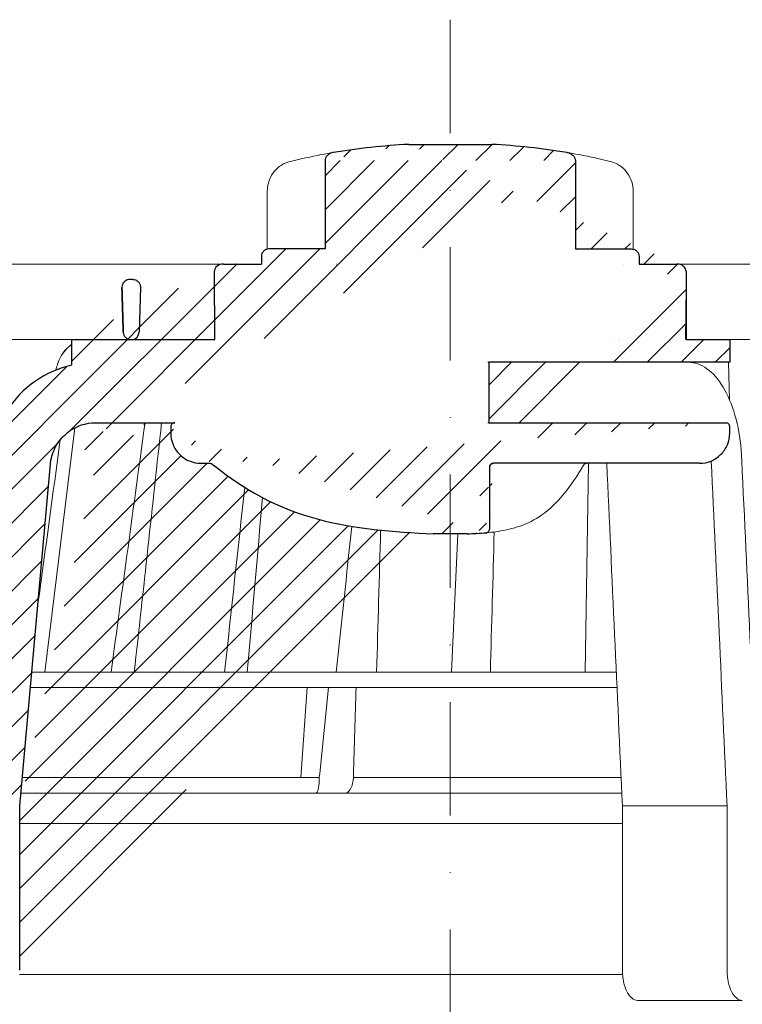
# Model space of a CAD drawing. Units: millimetres. Extents: x -7697 to 7203, y 9358 to 18558.
# Drawn here: x 5386 to 5482, y 15833 to 15964 of the extents above; entities that cross this region are included whole.
import ezdxf

# ---------------------------------------------------------------- set-up
doc = ezdxf.new("R2010")
doc.units = ezdxf.units.MM
doc.linetypes.add('DASHDOT2', pattern=[0.5, 0.25, -0.125, 0, -0.125])
doc.layers.add('TOPWET_KOŠ', color=241, linetype='Continuous', lineweight=13)
doc.layers.add('TOPWET_TENKOU', color=142, linetype='Continuous', lineweight=13)

# ---------------------------------------------------------------- blocks, each defined once
blk = doc.blocks.new('*U248')
at = {"layer": 'TOPWET_KOŠ', "ltscale": 40}
h = blk.add_hatch(dxfattribs=at)
h.set_pattern_fill('LINE', color=256, angle=45)
h.set_pattern_definition([(45, (-431.6812566554627, -19469.4732003), (-2.245064030267288, 2.245064030267288), [])])
edge = h.paths.add_edge_path()
edge.add_line((31.2255751918301, 73.09893293755522), (31.2255751918301, 64.0365206330498))
edge.add_line((31.2255751918301, 64.0365206330498), (37.00038763933662, 64.0365206422066))
edge.add_line((37.00038763933662, 64.0365206422066), (37.00038763933753, 61.0365206330498))
edge.add_line((37.00038763933753, 61.0365206330498), (5.10038759514282, 61.03652063304617))
edge.add_line((5.10038759514282, 61.03652063304617), (5.10038759514282, 53.03652063282425))
edge.add_line((5.10038759514282, 53.03652063282425), (36.50038767239039, 53.03652063282425))
edge.add_line((33.00038768101967, 47.67186447880522), (5.717807177451505, 47.67186447880522))
edge.add_spline(control_points=[(33.00038768101967, 47.67186447880522), (33.52481255043222, 47.67186447880522), (34.04415458527819, 47.77499752013318), (35.00372822366171, 48.17175596291781), (35.4364022989912, 48.45783807340922), (36.18450238251899, 49.19251116342275), (36.48698607339429, 49.63976926798205), (36.89578113508287, 50.62074096809738), (37.00038768176091, 51.14370655630773), (37.00038768176091, 51.67186447880522)], knot_values=[-0.630331423215619, -0.630331423215619, -0.630331423215619, -0.630331423215619, -0.4730039623937672, -0.4730039623937672, -0.3188223629230527, -0.3188223629230527, -0.1584473767487693, -0.1584473767487693, 0, 0, 0, 0], degree=3, periodic=0)
edge.add_line((37.00038763933389, 51.67186447880522), (37.00038763933389, 52.53652063282425))
edge.add_arc((36.50038769975345, 52.53652069933014), 0.4999999334941101, 359.9999923789863, 450.0000031355233)
edge.add_spline(control_points=[(-31.51160329796403, 47.56640774912012), (-28.42271777491351, 45.1617958180359), (-24.30386410277242, 42.11523037038205), (-12.71973782418991, 38.97449442593279), (-7.501075484437024, 38.597444610401), (-2.249612260486174, 38.33867641775214)], knot_values=[-3.728089403907972, -3.728089403907972, -3.728089403907972, -3.728089403907972, -1.577350445304785, -1.577350445304785, 0, 0, 0, 0], degree=3, periodic=0)
edge.add_spline(control_points=[(2.250387539161238, 38.33867641775214), (3.084179777397367, 38.37976190218251), (3.917144517551606, 38.42383947530834), (4.74814313871957, 38.47423509770306)], knot_values=[-2.035590059301482, -2.035590059301482, -2.035590059301482, -2.035590059301482, -1.898844882753666, -1.898844882753666, -1.898844882753666, -1.898844882753666], degree=3, periodic=0)
edge.add_line((5.217879367223759, 47.17186447880522), (5.217879367222849, 38.97331797161678))
edge.add_arc((5.717734327095059, 47.1720095032033), 0.4998549809099329, 89.99164954212357, 180.0166233935509)
edge.add_line((2.250387539163057, 38.33867641775214), (-2.249612360659739, 38.33867641775214))
edge.add_spline(control_points=[(5.084171983115993, 38.50642207831334), (4.940780211705714, 38.49285803942985), (4.842923923558374, 38.48323782348598), (4.787447186417012, 38.47776266645087), (4.779816942809703, 38.47700736651313), (4.772247712289754, 38.47625756317575), (4.770365796404803, 38.47607093955594), (4.768506970138333, 38.4758865076692), (4.768047889348964, 38.47584093334808), (4.767598087180886, 38.47579626846345), (4.767487926119429, 38.47578532664193), (4.767381688710884, 38.47577477319282), (4.767356098523123, 38.47577223076223), (4.767332276642264, 38.47576986386775), (4.767326757795672, 38.47576931548974), (4.767322071702438, 38.47576884984301), (4.767321105745395, 38.47576875385494), (4.767320542054222, 38.47576869784098), (4.767320500414826, 38.47576869370096), (4.767320699533229, 38.47576871348792), (4.76732092633938, 38.47576873602884), (4.767321281303339, 38.47576877130268), (4.767321367953627, 38.47576877991378), (4.767311031966528, 38.47576775275229), (4.754544476006231, 38.47462308817558), (4.74814307689212, 38.47423487675769)], knot_values=[0, 0, 0, 0, 0.09633389400043205, 0.09633389400043205, 0.1178485758355179, 0.1178485758355179, 0.1285869814674128, 0.1285869814674128, 0.1339278270033399, 0.1339278270033399, 0.1365818024865494, 0.1365818024865494, 0.1379003244163519, 0.1379003244163519, 0.1385553423850894, 0.1385553423850894, 0.1388807386995, 0.1388807386995, 0.1390423866959046, 0.1390423866959046, 0.1391909471062767, 0.1391909471062767, 0.1392020891371316, 0.1392020891371316, 0.1411260370795019, 0.1411260370795019, 0.1411260370795019, 0.1411260370795019], degree=3, periodic=0)
edge.add_spline(control_points=[(-36.99967682150964, 51.67186447880158), (-36.99967682152055, 51.14744092340334), (-36.8965441187047, 50.62810023384736), (-36.49978648712931, 49.66852744618154), (-36.21370432630101, 49.23585316406752), (-35.47903035155832, 48.48775187422143), (-35.03177114768096, 48.18526749691591), (-34.05079673370074, 47.7764713218603), (-33.52782944255614, 47.67186447880158), (-32.99966985146511, 47.67186447880158)], knot_values=[-0.6303319976124314, -0.6303319976124314, -0.6303319976124314, -0.6303319976124314, -0.473004919345541, -0.473004919345541, -0.3188232464521208, -0.3188232464521208, -0.1584478773272942, -0.1584478773272942, 0, 0, 0, 0], degree=3, periodic=0)
edge.add_line((-32.9996698514642, 47.67186447880158), (-31.81874433332086, 47.67186447880158))
edge.add_spline(control_points=[(-31.81874433332086, 47.67186447880158), (-31.76349604045936, 47.67186447723725), (-31.70862783804841, 47.66270735409853), (-31.60411983376616, 47.62682457873234), (-31.55519901345997, 47.60034578684645), (-31.51160332533618, 47.56640774964399)], knot_values=[-0.0331489771702768, -0.0331489771702768, -0.0331489771702768, -0.0331489771702768, -0.01657448929253305, -0.01657448929253305, 0, 0, 0, 0], degree=3, periodic=0)
edge.add_line((-36.99961235457067, 52.53652063282425), (-36.99961235457067, 51.67186447880158))
edge.add_spline(control_points=[(-36.49967594978625, 53.03652063282425), (-36.56522933707856, 53.03652063281697), (-36.63014737217691, 53.02362893798272), (-36.75009439291443, 52.97403394458888), (-36.80417871986629, 52.93827362532829), (-36.89769124326358, 52.84643943887932), (-36.93550168405, 52.79053221677168), (-36.98660101697624, 52.66791087900856), (-36.99967682096212, 52.60254027986957), (-36.99967682096485, 52.53652063282425)], knot_values=[-0.07879149385351852, -0.07879149385351852, -0.07879149385351852, -0.07879149385351852, -0.059125479121592, -0.059125479121592, -0.0398527546339274, -0.0398527546339274, -0.01980589411342952, -0.01980589411342952, 0, 0, 0, 0], degree=3, periodic=0)
edge.add_line((-45.66758817235586, 53.0365206079332), (-36.47266415287959, 53.03652063282425))
edge.add_spline(control_points=[(-52.85376065138371, 48.07840967393713), (-52.72325795772213, 48.81852722785334), (-52.45485344003282, 49.52757937531715), (-51.6573129917615, 50.83071561466932), (-51.12740833123553, 51.40794612306127), (-49.86262863336742, 52.33915121244354), (-49.13577610287666, 52.6784239270346), (-47.66466182501608, 53.0365206079332), (-47.11708322777667, 53.0365206079332), (-46.5191388125877, 53.0365206079332), (-46.09336349247224, 53.0365206079332), (-45.66758817235586, 53.0365206079332)], knot_values=[-0.3680960543463518, -0.3680960543463518, -0.3680960543463518, -0.3680960543463518, -0.3141641921270188, -0.3141641921270188, -0.2584562018594601, -0.2584562018594601, -0.2014537706787665, -0.2014537706787665, -0.1498030421567336, -0.1498030421567336, -0.02207044612199788, -0.02207044612199788, -0.02207044612199788, -0.02207044612199788], degree=3, periodic=0)
edge.add_line((-56.99960962640944, 2.336611299724609), (-52.85376065138007, 48.07840967393349))
edge.add_line((16.5748350318554, 87.73626064989367), (16.57483503185176, 76.03652063318805))
edge.add_line((16.57483503184903, 76.03652063318805), (24.0009144620808, 76.03652063318805))
edge.add_line((25.00077527867234, 75.03652063318805), (25.00077527867143, 74.03652063318805))
edge.add_spline(control_points=[(24.00091446207171, 76.03652063318805), (24.13202253436521, 76.03652063318805), (24.26185991217244, 76.01073694231673), (24.50175542510806, 75.91154607968929), (24.60992439349229, 75.84002518294437), (24.79694950055818, 75.65635657625899), (24.87257028627846, 75.54454232284115), (24.97476872020616, 75.29930022831104), (25.00092026133098, 75.16855949290766), (25.00092026132279, 75.03652063318805)], knot_values=[-0.1575832948730255, -0.1575832948730255, -0.1575832948730255, -0.1575832948730255, -0.1182508828784173, -0.1182508828784173, -0.07970531956426322, -0.07970531956426322, -0.03961165791566463, -0.03961165791566463, 0, 0, 0, 0], degree=3, periodic=0)
edge.add_line((25.00077527867143, 74.03652063319169), (30.02331193586724, 74.03652063319169))
edge.add_spline(control_points=[(31.2255751918301, 73.09893293755522), (31.2243354629627, 73.20125463337172), (31.20231237039752, 73.30122921982911), (31.11616076303471, 73.50219572292553), (31.04837778451838, 73.5978789822002), (30.86190199038265, 73.78365464302988), (30.73185797466431, 73.8686422780338), (30.41109198349932, 74.0009676713089), (30.22285764746994, 74.03614354826277), (30.03563549954288, 74.03649416206099)], knot_values=[-0.1765997010473874, -0.1765997010473874, -0.1765997010473874, -0.1765997010473874, -0.1428732564743236, -0.1428732564743236, -0.1045916346860273, -0.1045916346860273, -0.05638474325932893, -0.05638474325932893, -0.0002205559867074416, -0.0002205559867074416, -0.0002205559867074416, -0.0002205559867074416], degree=3, periodic=0)
edge.add_line((-5.500000000004547, 89.8820621769919), (5.500000000004547, 89.8820621769919))
edge.add_arc((0.0007752782876195852, -7.963479366422689), 98.00000000045202, 80.92626060935227, 86.78273010606912)
edge.add_spline(control_points=[(15.45591741192675, 88.81016579885545), (15.61276760803776, 88.78511608754707), (15.76631549878311, 88.73578284118776), (16.05453627636871, 88.59079618082978), (16.18998246508818, 88.49285830061126), (16.38928582926292, 88.27867191694895), (16.46247548959491, 88.17006855107684), (16.55204390294693, 87.95045986665718), (16.57482431577318, 87.84441725025681), (16.57482503699157, 87.73626145963135)], knot_values=[-0.1671257092187503, -0.1671257092187503, -0.1671257092187503, -0.1671257092187503, -0.1198711591844759, -0.1198711591844759, -0.07106376998824943, -0.07106376998824943, -0.03244673718872924, -0.03244673718872924, 0, 0, 0, 0], degree=3, periodic=0)
edge.add_line((-16.57405975318397, 87.73626064989367), (-16.57405975318034, 76.03652063318805))
edge.add_spline(control_points=[(-15.45514213325532, 88.81016579885545), (-15.61199232936633, 88.78511608754707), (-15.76554022011169, 88.73578284118776), (-16.05376099769728, 88.59079618082978), (-16.18920718641675, 88.49285830061126), (-16.38851055059149, 88.27867191694895), (-16.46170021092348, 88.17006855107684), (-16.5512686242746, 87.95045986665718), (-16.57404903710176, 87.84441725025681), (-16.57404975832014, 87.73626145963135)], knot_values=[-0.1671257092187503, -0.1671257092187503, -0.1671257092187503, -0.1671257092187503, -0.1198711591844759, -0.1198711591844759, -0.07106376998824943, -0.07106376998824943, -0.03244673718872924, -0.03244673718872924, 0, 0, 0, 0], degree=3, periodic=0)
edge.add_arc((3.838067641481757e-10, -7.963479366422689), 98.00000000045202, 93.21726989393086, 99.07373939064776)
edge.add_line((-16.57405975317761, 76.03652063318805), (-24.00013918340937, 76.03652063318805))
edge.add_spline(control_points=[(-24.00013918340028, 76.03652063318805), (-24.13124725569378, 76.03652063318805), (-24.26108463350101, 76.01073694231673), (-24.50098014643663, 75.91154607968929), (-24.60914911482087, 75.84002518294437), (-24.79617422188676, 75.65635657625899), (-24.87179500760612, 75.54454232284115), (-24.97399344153473, 75.29930022831104), (-25.00014498265955, 75.16855949290766), (-25.00014498265136, 75.03652063318805)], knot_values=[-0.1575832948730255, -0.1575832948730255, -0.1575832948730255, -0.1575832948730255, -0.1182508828784173, -0.1182508828784173, -0.07970531956426322, -0.07970531956426322, -0.03961165791566463, -0.03961165791566463, 0, 0, 0, 0], degree=3, periodic=0)
edge.add_line((-25.00000000000091, 75.03652063318805), (-24.99999999999909, 74.03652063318805))
edge.add_line((-30.03361359869359, 74.0365206243041), (-24.99999999999909, 74.03652063318805))
edge.add_ellipse((-30.03344916098013, 73.09070782629351), major_axis=(-1.192171396856296, 1.525031845329011e-11), ratio=0.7933530442868774, start_angle=269.9999999999309, end_angle=359.5000000038621)
edge.add_line((-31.17191596404155, 64.03684864946263), (-31.22557516362485, 73.09896149527776))
edge.add_line((-50.131564997434, 64.03652063304617), (-31.17191596404155, 64.03684864946263))
edge.add_line((-50.13156502243964, 64.03652063304617), (-50.13156502243964, 60.66902793697227))
edge.add_spline(control_points=[(-50.13156499743309, 60.66902794281486), (-51.84179590526583, 60.26925483341984), (-53.46188069654818, 59.55113510133378), (-56.43224580359129, 57.49737045031361), (-57.73293052126337, 56.15011178060377), (-59.73145574454338, 53.03055105902968), (-60.41090093242747, 51.2899012577509), (-60.73222267600158, 49.46759509526964)], knot_values=[-1.638495946965923, -1.638495946965923, -1.638495946965923, -1.638495946965923, -1.111448871847936, -1.111448871847936, -0.555125451716279, -0.555125451716279, 0, 0, 0, 0], degree=3, periodic=0)
edge.add_line((-60.73222267959045, 49.46759509527328), (-64.99500963023206, 3.537021136966359))
edge.add_spline(control_points=[(-60.99946489828835, -23.40067540917153), (-60.47523789116076, -23.40059574187399), (-59.9561003806466, -23.29746302088097), (-58.9967026987124, -22.90077539354388), (-58.56402634366714, -22.61469141127236), (-57.81592582299254, -21.88001662666284), (-57.51344282674654, -21.43275990501934), (-57.10464944590512, -20.45179241620644), (-57.00004338368581, -19.92883018313296), (-57.00004338368581, -19.40067540917153)], knot_values=[-0.6302730659702461, -0.6302730659702461, -0.6302730659702461, -0.6302730659702461, -0.4730034161771973, -0.4730034161771973, -0.3188209878722171, -0.3188209878722171, -0.1584464321889903, -0.1584464321889903, 0, 0, 0, 0], degree=3, periodic=0)
edge.add_line((-56.99960962641308, -19.40067540917153), (-56.99960962641399, -9.574852698329778))
edge.add_line((-56.99957547795657, -9.574852698329778), (-56.99957547795657, -4.574852698387986))
edge.add_line((-56.99960962641399, -4.574852698387986), (-56.99960962641126, 2.336611299699143))
edge.add_line((-64.99500963023206, 3.537021136966359), (-64.99500963023115, -19.99999999999272))
edge.add_spline(control_points=[(-64.99500963023115, -19.99999999999272), (-66.96647927743743, -20.00043931568143), (-69.49006826021946, -19.99999999999272)], knot_values=[-0.06632993025692539, -0.06632993025692539, -0.06632993025692539, -0.01750465544214877, -0.01750465544214877, -0.01750465544214877], weights=[1.07393832960933, 1.046850281873787, 1.019578430175061], degree=2, periodic=0)
edge.add_line((-67.65807247746397, -23.40067540917153), (-69.49006826021946, -19.99999999999272))
edge.add_line((-67.65807247422435, -23.40067540917153), (-60.99946489828835, -23.40067540917153))
at = {"layer": 'TOPWET_KOŠ', "lineweight": 30}
for p, q in [((-5.500000000004547, 89.8820621769919), (5.500000000004547, 89.8820621769919)), ((-16.57405975318397, 87.73626064989367), (-16.57405975318034, 76.03652063318805)), ((16.5748350318554, 87.73626064989367), (16.57483503185176, 76.03652063318805)), ((-16.57405975317761, 76.03652063318805), (-24.00013918340937, 76.03652063318805)), ((16.57483503184903, 76.03652063318805), (24.0009144620808, 76.03652063318805)), ((-25.00000000000091, 75.03652063318805), (-24.99999999999909, 74.03652063318805)), ((25.00077527867234, 75.03652063318805), (25.00077527867143, 74.03652063318805)), ((-28.2910311633359, 74.03550685392474), (-28.2640420278658, 74.03550685392474)), ((28.18647821278319, 74.02698012729525), (28.1865930085869, 74.02699328055678)), ((28.18662693140141, 74.02701989130583), (28.18651235907237, 74.02700685324453)), ((30.04952161039364, 74.03550685392838), (30.0874626752402, 74.03550685392838)), ((-42.02994458181638, 72.00696398485888), (-42.49827487715629, 72.00696398485888)), ((-42.02994458181638, 72.00696398485888), (-42.02888076785439, 72.00696398485888)), ((-42.0288807678553, 72.00696398485888), (-42.02994458181729, 72.00696398485888)), ((-41.01965428245785, 70.98253173259218), (-41.16631064803914, 65.01208838815)), ((-50.13156502243964, 64.03652063304617), (-50.13156502243964, 60.66902793697227)), ((-45.66758817235586, 53.0365206079332), (-45.26885434012274, 53.0365206079332)), ((-45.26885434012274, 53.0365206079332), (-36.49967595621092, 53.03652060792956)), ((-36.99961235457067, 52.53652063282425), (-36.99961235457067, 51.67186447880158)), ((-36.47266415287959, 53.03652063282425), (-36.49967594978534, 53.03652063282425)), ((37.00038763324574, 51.67186447880522), (37.00038763324574, 52.53652063282425)), ((37.00038763933389, 51.67186447880522), (37.00038763933389, 52.53652063282425)), ((-56.99960962640944, 2.336611299724609), (-52.85376065138007, 48.07840967393349)), ((-32.9996698514642, 47.67186447880158), (-31.81874433332086, 47.67186447880158)), ((5.217879277066459, 47.17186447880522), (5.217879367223759, 47.17186447880522)), ((2.250387539163057, 38.33867641775214), (-2.249612360659739, 38.33867641775214)), ((2.250387639337532, 38.33867641775214), (2.250387539163057, 38.33867641775214)), ((-56.99960962641399, -4.574852698387986), (-56.99960962641126, 2.336611299699143)), ((-56.99957547795657, -9.574852698329778), (-56.99957547795657, -4.574852698387986)), ((-56.99960962641308, -19.40067540917153), (-56.99960962641399, -9.574852698329778))]:
    blk.add_line(p, q, dxfattribs=at)
at = {"layer": 'TOPWET_KOŠ'}
for p, q in [((-24.21890198093934, 76.01229898583188), (-24.21890198093934, 83.66075323638506)), ((-24.21885680265132, 83.66075323638506), (-24.21885680292689, 83.66075323638506)), ((24.21967725961076, 76.01229898583188), (24.21967725961076, 83.66075323638506)), ((-30.03344916096466, 74.0365206243041), (-85.65747734920114, 74.03652063392292)), ((30.02331193586724, 74.03652063319169), (82.5327090825549, 74.03553541163274)), ((31.24858680890338, 71.00696398668515), (31.22557519183374, 73.09893293755522)), ((31.17190123263026, 64.0365206422066), (31.24857597170467, 71.0069640044967)), ((-80.99479218668148, 64.03656837780727), (-50.13156502242418, 64.03652064219932)), ((-31.17191596404155, 64.03684864946263), (-50.131564997434, 64.03652063304617)), ((-50.131564997434, 64.03652063304617), (-50.131564997434, 60.66902794281486)), ((-46.02711478849233, 64.03855772018505), (-44.15320308837545, 64.03855772018505)), ((-42.84950863978429, 64.03855772018505), (-44.15320308837818, 64.03855772018505)), ((-44.15320308838272, 64.03763913314833), (-42.87142433799181, 64.03763913314833)), ((-42.83296295400851, 64.03763913314833), (-42.87142433799272, 64.03763913314833)), ((-42.87142433799181, 64.03763913314833), (-42.83296295400214, 64.03763913314833)), ((-42.83979086877116, 64.03855772018505), (-42.84950863978338, 64.03855772018505)), ((-42.82414082209471, 64.03652064219932), (-42.17585907422381, 64.03652064219932)), ((22.28282607839174, 64.03652064220296), (22.28282595279597, 64.03653218875479)), ((22.28282595279234, 64.03653218875479), (22.28282607839174, 64.03652064220296)), ((80.99479338135643, 64.0365812355194), (37.00038763324665, 64.0365206330498)), ((37.00038763324665, 61.0365206330498), (37.00038763324665, 64.0365206330498)), ((37.00038763933662, 61.0365206330498), (37.00038763933662, 64.0365206330498)), ((5.000387594292079, 61.03652063304617), (5.10038759514282, 61.03652063304617)), ((5.10038759514282, 61.03652063304617), (37.00038763324665, 61.0365206330498)), ((36.99177815560506, 56.04125301265958), (36.83943811539848, 61.0365206330498)), ((-53.66661888700673, 20.00988193782541), (-49.70138230160137, 52.3658595323468)), ((36.50038767239039, 53.03652063282425), (5.000387594257518, 53.03652063282425)), ((5.217879367222849, 38.97331797161678), (5.217879367223759, 47.17186447880522)), ((5.717807177451505, 47.67186447880522), (33.00038768102058, 47.67186447880522)), ((18.30365738970704, 47.67186447880522), (17.86055276735624, 20.00988193782541)), ((0.9968979690320339, 38.33867641775214), (0.1791073935810346, 20.06111249259629)), ((-15.87601763671682, 24.99678882552689), (-15.87601649210592, 24.99680928728776)), ((-55.39777687027345, 20.00988193782541), (21.99114551244384, 20.00988193782541)), ((-46.37056048010709, 20.02978481286482), (-46.37057685750369, 20.02977878089951)), ((22.08217544286981, 18.02073052666674), (-55.57806539482317, 18.0207305266631)), ((-19.79779732537736, 6.070977414070512), (-18.93664826523218, 18.02073122372531)), ((-17.28262952983368, 6.606583106691687), (-16.11109474881232, 18.0207305266631)), ((-17.33495780830799, 6.096754551399499), (-17.28262953699232, 6.606583107179176)), ((-17.34493365269918, 5.690403642896854), (-17.33495776902782, 6.096754551876074)), ((-12.81820309864452, 6.086558233811957), (-12.86194400788827, 5.690403642420279)), ((-12.86194401687317, 5.690403642420279), (-12.81820309783234, 6.086558233419055)), ((-12.81820309783598, 6.086558233419055), (-12.80875299824129, 6.395670018169767)), ((17.73937037743508, 6.070975563776301), (17.73939602992505, 6.070974274589389)), ((17.73939602992596, 6.070974274589389), (17.73937037733413, 6.070975563783577)), ((22.72192819288557, 4.037700000000768), (-56.84542992436127, 4.037700000000768)), ((22.79973853525826, 2.336611299735523), (36.6561449957926, 2.336611299720971)), ((22.79973853525826, 2.336611299735523), (22.79973853473439, -19.40067540916425)), ((36.65614499620642, -19.4006754091788), (36.65614499622916, 2.336611299720971)), ((38.67346241581799, -23.4006754091788), (24.81711796058789, -23.40067540916425))]:
    blk.add_line(p, q, dxfattribs=at)
at = {"layer": 'TOPWET_KOŠ', "lineweight": 30, "ltscale": 40}
for p, q in [((-31.17191596404155, 64.03684864946263), (-31.22557516362485, 73.09896149527776)), ((-30.03361359869359, 74.0365206243041), (-24.99999999999909, 74.03652063318805)), ((25.00077527867143, 74.03652063319169), (30.02331193586724, 74.03652063319169)), ((-50.131564997434, 64.03652063304617), (-31.17191596404155, 64.03684864946263))]:
    blk.add_line(p, q, dxfattribs=at)
for points in [[(31.2255751918301, 73.09893293755522), (31.2255751918301, 64.0365206330498), (37.00038763933662, 64.0365206422066), (37.00038763933753, 61.0365206330498), (5.10038759514282, 61.03652063304617), (5.10038759514282, 53.03652063282425), (36.50038767239039, 53.03652063282425)], [(-45.66758817235586, 53.0365206079332), (-36.47266415287959, 53.03652063282425)], [(5.217879367223759, 47.17186447880522), (5.217879367222849, 38.97331797161678)], [(33.00038768101967, 47.67186447880522), (5.717807177451505, 47.67186447880522)]]:
    blk.add_lwpolyline(points, dxfattribs=at)
at = {"layer": 'TOPWET_KOŠ', "lineweight": 30}
for centre, start, end in [((3.838067641481757e-10, -7.963479366422689), 93.21726989393086, 99.07373939064776), ((0.0007752782876195852, -7.963479366422689), 80.92626060935227, 86.78273010606912)]:
    blk.add_arc(centre, 98.00000000045202, start, end, dxfattribs=at)
at = {"layer": 'TOPWET_KOŠ'}
blk.add_arc((-42.8241408221138, 65.03652064129346), 0.9999999990951571, 267.2898435934272, 270.0000000002084, dxfattribs=at)
at = {"layer": 'TOPWET_KOŠ', "lineweight": 30, "ltscale": 40}
for centre, radius, start, end in [((-42.2521152010022, 65.10934293755054), 1.090151353987612, 280.5554669191806, 354.8817260912421), ((36.50038769975345, 52.53652069933014), 0.4999999334941101, 359.9999923789863, 90.00000313552333), ((5.717734327095059, 47.1720095032033), 0.4998549809099329, 89.99164954212357, 180.0166233935509)]:
    blk.add_arc(centre, radius, start, end, dxfattribs=at)
at = {"layer": 'TOPWET_KOŠ'}
for centre, major_axis, ratio, start_param, end_param in [((-21.11994748326197, 86.58298170559283), (-0.2474037561022233, 0.9710076079360075), 0.5100873353456625, 6.283176910493703, 6.283202867619253), ((-42.90589832297064, 64.8511233818972), (0.8377101396821434, -0.4048189812811273), 0.8438280879350203, 5.161951769425997, 5.180287904796682), ((0.002321923692761629, 64.03855628272868), (42.89029279039239, -3.575688616985031e-06), 1e-05, 3.183950027243603, 3.189000336616559), ((0.004654594692510727, 64.03758107908288), (60.62635502881249, -8.062301190929675e-05), 1e-05, 1.194972578167322, 1.195126887012667), ((-34.49088789941015, -178.9669433731942), (39.73771207422448, 383.9091227877332), 0.003566419010026012, 0.9663556316409387, 1.026313581872881), ((-33.04965765191901, 19.060603084592), (-0.01171373090697673, -1.000526720997767), 0.551302717501401, 3.139313954721571, 3.156779997283246), ((0.927816103877376, 19.06060308458837), (-0.00930133459676464, -1.000545429148184), 0.2220830896859318, 3.134924172472164, 3.152390215037077), ((3.680941517814063e-06, 6.070562956989306), (-102.1566915338994, 0.000140052013812314), 1e-05, 4.882910140164789, 5.300329965113699), ((-17.80735699463003, 6.037704905818828), (-0.03453668094576469, 1.999988879039629), 0.2318313480271691, 3.13758981820032, 4.533850652531726), ((-13.90709902017898, 6.037704945007135), (-0.04567103574324295, -1.999856620609635), 0.5333200542802558, 0.01217941920022092, 1.408440236373735), ((-3.809281224675942e-06, 6.070562956985668), (-102.1566915339815, -0.0001460302709727403), 1e-05, 4.489025198934745, 4.838214018919681)]:
    blk.add_ellipse(centre, major_axis=major_axis, ratio=ratio, start_param=start_param, end_param=end_param, dxfattribs=at)
at = {"layer": 'TOPWET_KOŠ', "extrusion": (0, 0, -1)}
blk.add_ellipse((21.12072276193339, 86.58298170559283), major_axis=(0.2474037561022233, 0.9710076079360075), ratio=0.5100873353456625, start_param=6.283176910493703, end_param=6.283202867619253, dxfattribs=at)
at = {"layer": 'TOPWET_KOŠ', "lineweight": 30}
for centre, major_axis, ratio, start_param, end_param in [((-30.03344916098013, 73.09070782629351), (-1.192171396856296, 1.525031845329011e-11), 0.7933530442868774, 4.712388980383484, 6.27445866098702), ((5.039355687684292, 39.00441414082161), (0.03589009670934656, -0.4987353287015583), 0.8927477885334442, 0.02006541518980942, 0.02012347239511225)]:
    blk.add_ellipse(centre, major_axis=major_axis, ratio=ratio, start_param=start_param, end_param=end_param, dxfattribs=at)
at = {"layer": 'TOPWET_KOŠ'}
for points in [[(-17.09524990638693, 88.5177631965962), (-16.4915292771675, 88.63432263403593), (-15.93871925741769, 88.73293625224323), (-15.45514213325532, 88.81016579885545)], [(17.09602518505926, 88.5177631965962), (16.49230455583984, 88.63432263403593), (15.93949453608911, 88.73293625224323), (15.45591741192675, 88.81016579885545)], [(-21.36734708169843, 87.55399037789539), (-19.87247724377812, 87.93484286308012), (-18.4364450271587, 88.25883374885962), (-17.09524598594999, 88.51776395348861)], [(21.36812236036985, 87.55399037789539), (19.87325252244955, 87.93484286308012), (18.43722030583103, 88.25883374885962), (17.09602126462141, 88.51776395348861)], [(-15.04288662565068, 74.03617179046705), (-15.06477717324469, 74.03594674131455), (-15.09561248589853, 74.0354532845995), (-15.11061733378847, 74.03589321228719)], [(23.00580098349383, 74.0361717904525), (22.99914979073401, 74.03594674089254), (22.99076776703623, 74.03545328710243), (22.96553077475073, 74.03589321288018)], [(21.3193577875827, 64.03652064220296), (21.31989901804081, 64.03652064220296), (21.32044139189566, 64.03668521902728), (21.32098454458082, 64.03701787974569)], [(21.32098421511637, 64.03701375236778), (21.32044354512345, 64.03668497599938), (21.31990133249838, 64.03652061443427), (21.3193577875827, 64.03652064220296)], [(-50.10728440734692, 61.03574997462056), (-50.1071729150608, 61.03606470713567), (-50.10706139351714, 61.03637943242938), (-50.10694984271322, 61.0366941504908)], [(-40.40575441924921, 53.03652060792956), (-41.9083655845443, 42.03020932340223), (-43.40614616692983, 31.02132598929165), (-44.90007924674865, 20.00988193782177)], [(-44.90007108893587, 20.00988170440542), (-43.40632029905828, 31.01999609662744), (-41.90853249537304, 42.02895000157514), (-40.40576168690222, 53.03652060792956)], [(-41.8270493151158, 20.00988193782177), (-40.62312704071155, 31.01964503277486), (-39.41762108015519, 42.02852502453607), (-38.21012624297418, 53.03652060792956)], [(-51.62368077499013, 50.79273177624054), (-52.60882373441837, 43.555867429317), (-53.59273541120547, 36.31873530552548), (-54.57557428246491, 29.081371328979)], [(38.53879980593138, 49.46759509526601), (39.25588138330932, 33.99066451002727), (39.97256594310966, 18.51363703599782), (40.68892624357977, 3.03652060792956)], [(20.72463104132476, 47.67186447880522), (21.41684971855102, 32.5602491733589), (22.1085152031892, 17.44849561123556), (22.7997385352528, 2.336611299735523)], [(36.65614499579351, 2.336611299720971), (35.96005314996182, 17.55493359354659), (35.26351289698232, 32.77312338121919), (34.56641133261292, 47.99116211047294)], [(-29.86397627662973, 20.00988194290767), (-28.9805428733298, 28.1696949084544), (-28.09557991270685, 36.328935570662), (-27.20883007667271, 44.48749790753936)], [(-26.86629298238404, 20.00988193782177), (-26.19661234020714, 27.71835359840043), (-25.52614844903019, 35.42629358729755), (-24.85476231556004, 43.13370128958195)], [(-9.742218443359889, 20.00988193782541), (-9.565452745970106, 26.28244655032904), (-9.388652271572028, 32.55498746025478), (-9.211801028414811, 38.82750457540169)], [(5.314807564749572, 20.00988194448655), (5.485728775016469, 26.20352678076961), (5.656887492707028, 32.39680264923663), (5.828317002521544, 38.58970923114612)], [(-48.78505346564543, 20.06111249259266), (-48.78102218383992, 20.06116321857189), (-48.77698825732932, 20.06116328658391), (-48.77295211915225, 20.06111249259266)], [(-12.80874969363231, 6.395778111585969), (-12.69564017215635, 10.25342374887623), (-12.57118928478212, 14.167004245508), (-12.45335417663955, 18.0207305266631)]]:
    blk.add_open_spline(points, degree=3, dxfattribs=at)
at = {"layer": 'TOPWET_KOŠ', "lineweight": 30}
for points, knots in [([(-15.45514213325532, 88.81016579885545), (-15.61199232936633, 88.78511608754707), (-15.76554022011169, 88.73578284118776), (-16.05376099769728, 88.59079618082978), (-16.18920718641675, 88.49285830061126), (-16.38851055059149, 88.27867191694895), (-16.46170021092348, 88.17006855107684), (-16.5512686242746, 87.95045986665718), (-16.57404903710176, 87.84441725025681), (-16.57404975832014, 87.73626145963135)], [-0.1671257092187503, -0.1671257092187503, -0.1671257092187503, -0.1671257092187503, -0.1198711591844759, -0.1198711591844759, -0.07106376998824943, -0.07106376998824943, -0.03244673718872924, -0.03244673718872924, 0, 0, 0, 0]), ([(15.45591741192675, 88.81016579885545), (15.61276760803776, 88.78511608754707), (15.76631549878311, 88.73578284118776), (16.05453627636871, 88.59079618082978), (16.18998246508818, 88.49285830061126), (16.38928582926292, 88.27867191694895), (16.46247548959491, 88.17006855107684), (16.55204390294693, 87.95045986665718), (16.57482431577318, 87.84441725025681), (16.57482503699157, 87.73626145963135)], [-0.1671257092187503, -0.1671257092187503, -0.1671257092187503, -0.1671257092187503, -0.1198711591844759, -0.1198711591844759, -0.07106376998824943, -0.07106376998824943, -0.03244673718872924, -0.03244673718872924, 0, 0, 0, 0]), ([(-24.00013918340028, 76.03652063318805), (-24.13124725569378, 76.03652063318805), (-24.26108463350101, 76.01073694231673), (-24.50098014643663, 75.91154607968929), (-24.60914911482087, 75.84002518294437), (-24.79617422188676, 75.65635657625899), (-24.87179500760612, 75.54454232284115), (-24.97399344153473, 75.29930022831104), (-25.00014498265955, 75.16855949290766), (-25.00014498265136, 75.03652063318805)], [-0.1575832948730255, -0.1575832948730255, -0.1575832948730255, -0.1575832948730255, -0.1182508828784173, -0.1182508828784173, -0.07970531956426322, -0.07970531956426322, -0.03961165791566463, -0.03961165791566463, 0, 0, 0, 0]), ([(24.00091446207171, 76.03652063318805), (24.13202253436521, 76.03652063318805), (24.26185991217244, 76.01073694231673), (24.50175542510806, 75.91154607968929), (24.60992439349229, 75.84002518294437), (24.79694950055818, 75.65635657625899), (24.87257028627846, 75.54454232284115), (24.97476872020616, 75.29930022831104), (25.00092026133098, 75.16855949290766), (25.00092026132279, 75.03652063318805)], [-0.1575832948730255, -0.1575832948730255, -0.1575832948730255, -0.1575832948730255, -0.1182508828784173, -0.1182508828784173, -0.07970531956426322, -0.07970531956426322, -0.03961165791566463, -0.03961165791566463, 0, 0, 0, 0]), ([(30.04952174833852, 74.03649666576166), (30.04478677684619, 74.03649646775011), (30.04004799793347, 74.03649640777076), (30.03611395035659, 74.03649440499066), (30.03595558930738, 74.03649432437305), (30.03579665133293, 74.03649424409377), (30.03563549954288, 74.03649416206099)], [-386.153782741763, -386.153782741763, -386.153782741763, -386.153782741763, -386.1358233842799, -386.1358233842799, -386.1358233842799, -386.1351004487669, -386.1351004487669, -386.1351004487669, -386.1351004487669]), ([(31.2255751918301, 73.09893293755522), (31.2243354629627, 73.20125463337172), (31.20231237039752, 73.30122921982911), (31.11616076303471, 73.50219572292553), (31.04837778451838, 73.5978789822002), (30.86190199038265, 73.78365464302988), (30.73185797466431, 73.8686422780338), (30.41109198349932, 74.0009676713089), (30.22285764746994, 74.03614354826277), (30.03563549954288, 74.03649416206099)], [-0.1765997010473874, -0.1765997010473874, -0.1765997010473874, -0.1765997010473874, -0.1428732564743236, -0.1428732564743236, -0.1045916346860273, -0.1045916346860273, -0.05638474325932893, -0.05638474325932893, -0.0002205559867074416, -0.0002205559867074416, -0.0002205559867074416, -0.0002205559867074416]), ([(-42.36828678834627, 72.00696398485888), (-42.49418298941237, 72.00696398485888), (-42.62719111880324, 71.98677237776792), (-42.75751386006141, 71.94092831644957), (-42.86327536524914, 71.90372424230736), (-42.96690224515896, 71.84971774356018), (-43.06122476399014, 71.77795567229623), (-43.07620112917721, 71.76656141566491), (-43.09093781405318, 71.75472535945664), (-43.10540063243025, 71.74245151299692), (-43.19469824767657, 71.66666924220772), (-43.27161395692747, 71.57562487878386), (-43.33027507932547, 71.47298165129178), (-43.34052231199257, 71.45505139372472), (-43.35021233803582, 71.43677514297087), (-43.35931485202127, 71.41818358049204), (-43.42532793703958, 71.28335419197902), (-43.45541046992003, 71.14177125842616), (-43.45562024493393, 71.00696398564105)], [-1.76975107120014, -1.76975107120014, -1.76975107120014, -1.76975107120014, -1.320355796253046, -1.320355796253046, -1.320355796253046, -0.9556556660737444, -0.9556556660737444, -0.9556556660737444, -0.8977492148919981, -0.8977492148919981, -0.8977492148919981, -0.5402180710126852, -0.5402180710126852, -0.5402180710126852, -0.4777626547761651, -0.4777626547761651, -0.4777626547761651, -0.02482463037366915, -0.02482463037366915, -0.02482463037366915, -0.02482463037366915]), ([(-42.0288807678553, 72.00696398485888), (-41.89913219839582, 72.0069639865651), (-41.76891541638815, 71.98192723883403), (-41.64594703932289, 71.93175820209945), (-41.58438263850076, 71.90664095845932), (-41.52458278800714, 71.87519629132657), (-41.46772729100212, 71.83744449893857), (-41.41085912456401, 71.79968429409928), (-41.35693537193129, 71.75560930283609), (-41.30734127013875, 71.70537928283011), (-41.2631667693031, 71.6606383563776), (-41.22251189119197, 71.6110954784308), (-41.18645630770152, 71.55705653411133), (-41.15037735945953, 71.50298257145914), (-41.11908242427126, 71.44466939514678), (-41.09361320307562, 71.38269618356571), (-41.0680702158852, 71.3205434802112), (-41.0486298827982, 71.25529409895171), (-41.0360558456523, 71.18783177480873), (-41.02496043175415, 71.12830257189489), (-41.01934632762459, 71.06776782567249), (-41.0193593255708, 71.00696400816742)], [0, 0, 0, 0, 0.470259802521214, 0.470259802521214, 0.470259802521214, 0.705696454324711, 0.705696454324711, 0.705696454324711, 0.941185569821504, 0.941185569821504, 0.941185569821504, 1.15063265934326, 1.15063265934326, 1.15063265934326, 1.36021547483292, 1.36021547483292, 1.36021547483292, 1.57040530083336, 1.57040530083336, 1.57040530083336, 1.75587819940295, 1.75587819940295, 1.75587819940295, 1.75587819940295]), ([(-43.28796036507447, 65.01208846317968), (-43.28429557575964, 64.88151996863598), (-43.25272570676952, 64.75186903792564), (-43.19504839128331, 64.63198867533356), (-43.1369847508322, 64.5113053492787), (-43.05250243125738, 64.40016807191569), (-42.9440363675285, 64.30675340760354), (-42.85307053977704, 64.22841054190576), (-42.75107863178255, 64.1677102263202), (-42.64566998442297, 64.12427502356513), (-42.63438978660452, 64.11962685008257), (-42.62306812909901, 64.11517376283518), (-42.61171266198198, 64.1109136822779), (-42.48774830141701, 64.0644076110948), (-42.36055850724097, 64.04131400996266), (-42.2389466398854, 64.03720242006966)], [-1.72199603424896, -1.72199603424896, -1.72199603424896, -1.72199603424896, -1.294888548534037, -1.294888548534037, -1.294888548534037, -0.8649202798057928, -0.8649202798057928, -0.8649202798057928, -0.5043243650395073, -0.5043243650395073, -0.5043243650395073, -0.4657355646581299, -0.4657355646581299, -0.4657355646581299, -0.04447275657391729, -0.04447275657391729, -0.04447275657391729, -0.04447275657391729]), ([(-50.13156499743309, 60.66902794281486), (-51.84179590526583, 60.26925483341984), (-53.46188069654818, 59.55113510133378), (-56.43224580359129, 57.49737045031361), (-57.73293052126337, 56.15011178060377), (-59.73145574454338, 53.03055105902968), (-60.41090093242747, 51.2899012577509), (-60.73222267600158, 49.46759509526964)], [-1.638495946965923, -1.638495946965923, -1.638495946965923, -1.638495946965923, -1.111448871847936, -1.111448871847936, -0.555125451716279, -0.555125451716279, 0, 0, 0, 0]), ([(-52.85376065138371, 48.07840967393713), (-52.72325795772213, 48.81852722785334), (-52.45485344003282, 49.52757937531715), (-51.6573129917615, 50.83071561466932), (-51.12740833123553, 51.40794612306127), (-49.86262863336742, 52.33915121244354), (-49.13577610287666, 52.6784239270346), (-47.66466182501608, 53.0365206079332), (-47.11708322777667, 53.0365206079332), (-46.5191388125877, 53.0365206079332), (-46.09336349247224, 53.0365206079332), (-45.66758817235586, 53.0365206079332)], [-0.3680960543463518, -0.3680960543463518, -0.3680960543463518, -0.3680960543463518, -0.3141641921270188, -0.3141641921270188, -0.2584562018594601, -0.2584562018594601, -0.2014537706787665, -0.2014537706787665, -0.1498030421567336, -0.1498030421567336, -0.02207044612199788, -0.02207044612199788, -0.02207044612199788, -0.02207044612199788]), ([(-36.49967594978625, 53.03652063282425), (-36.56522933707856, 53.03652063281697), (-36.63014737217691, 53.02362893798272), (-36.75009439291443, 52.97403394458888), (-36.80417871986629, 52.93827362532829), (-36.89769124326358, 52.84643943887932), (-36.93550168405, 52.79053221677168), (-36.98660101697624, 52.66791087900856), (-36.99967682096212, 52.60254027986957), (-36.99967682096485, 52.53652063282425)], [-0.07879149385351852, -0.07879149385351852, -0.07879149385351852, -0.07879149385351852, -0.059125479121592, -0.059125479121592, -0.0398527546339274, -0.0398527546339274, -0.01980589411342952, -0.01980589411342952, 0, 0, 0, 0]), ([(37.00038767247406, 52.53652063282425), (37.00038767247406, 52.60207374145466), (36.98749604231853, 52.6669914957638), (36.9379012369991, 52.78693820052285), (36.9021409731904, 52.84102245993199), (36.81030683693461, 52.93453497038718), (36.75439957384879, 52.97234543175728), (36.63177811128753, 53.02344481448745), (36.56640741273077, 53.03652063282425), (36.50038767238948, 53.03652063282425)], [-0.0787914279018595, -0.0787914279018595, -0.0787914279018595, -0.0787914279018595, -0.05912549531249658, -0.05912549531249658, -0.03985279538015338, -0.03985279538015338, -0.01980592210226758, -0.01980592210226758, 0, 0, 0, 0]), ([(-36.99967682150964, 51.67186447880158), (-36.99967682152055, 51.14744092340334), (-36.8965441187047, 50.62810023384736), (-36.49978648712931, 49.66852744618154), (-36.21370432630101, 49.23585316406752), (-35.47903035155832, 48.48775187422143), (-35.03177114768096, 48.18526749691591), (-34.05079673370074, 47.7764713218603), (-33.52782944255614, 47.67186447880158), (-32.99966985146511, 47.67186447880158)], [-0.6303319976124314, -0.6303319976124314, -0.6303319976124314, -0.6303319976124314, -0.473004919345541, -0.473004919345541, -0.3188232464521208, -0.3188232464521208, -0.1584478773272942, -0.1584478773272942, 0, 0, 0, 0]), ([(33.00038768101967, 47.67186447880522), (33.52481255043222, 47.67186447880522), (34.04415458527819, 47.77499752013318), (35.00372822366171, 48.17175596291781), (35.4364022989912, 48.45783807340922), (36.18450238251899, 49.19251116342275), (36.48698607339429, 49.63976926798205), (36.89578113508287, 50.62074096809738), (37.00038768176091, 51.14370655630773), (37.00038768176091, 51.67186447880522)], [-0.630331423215619, -0.630331423215619, -0.630331423215619, -0.630331423215619, -0.4730039623937672, -0.4730039623937672, -0.3188223629230527, -0.3188223629230527, -0.1584473767487693, -0.1584473767487693, 0, 0, 0, 0]), ([(-31.81874433332086, 47.67186447880158), (-31.76349604045936, 47.67186447723725), (-31.70862783804841, 47.66270735409853), (-31.60411983376616, 47.62682457873234), (-31.55519901345997, 47.60034578684645), (-31.51160332533618, 47.56640774964399)], [-0.0331489771702768, -0.0331489771702768, -0.0331489771702768, -0.0331489771702768, -0.01657448929253305, -0.01657448929253305, 0, 0, 0, 0]), ([(-31.51160329796403, 47.56640774912012), (-28.42271777491351, 45.1617958180359), (-24.30386410277242, 42.11523037038205), (-12.71973782418991, 38.97449442593279), (-7.501075484437024, 38.597444610401), (-2.249612260486174, 38.33867641775214)], [-3.728089403907972, -3.728089403907972, -3.728089403907972, -3.728089403907972, -1.577350445304785, -1.577350445304785, 0, 0, 0, 0]), ([(5.217789101065136, 47.17186447880522), (5.217789101136987, 47.23741418081772), (5.230679853665606, 47.30232844744751), (5.28027255573852, 47.42227294669283), (5.316032949891451, 47.47635774219816), (5.407869380114789, 47.56987338068575), (5.463779493740731, 47.60768562194062), (5.586407994325782, 47.65878789196722), (5.65178310948977, 47.67186447880522), (5.717807177452414, 47.67186447880522)], [-0.07879291779238484, -0.07879291779238484, -0.07879291779238484, -0.07879291779238484, -0.05912797697513859, -0.05912797697513859, -0.03985508669420464, -0.03985508669420464, -0.01980722038882736, -0.01980722038882736, 0, 0, 0, 0]), ([(4.74814315121148, 38.47423488416098), (4.803777397879458, 38.47760881061549), (4.858457940514199, 38.49026168567434), (4.969069247868902, 38.53627527401113), (5.022942687067371, 38.57202164958653), (5.116079520604217, 38.66368616789987), (5.153743648521413, 38.71943338305573), (5.204790953070187, 38.84187807068156), (5.217876809896552, 38.90727312125455), (5.217876908742255, 38.97331797157312)], [-0.07573792282213852, -0.07573792282213852, -0.07573792282213852, -0.07573792282213852, -0.0590169851708694, -0.0590169851708694, -0.03979783331576754, -0.03979783331576754, -0.01981345509529634, -0.01981345509529634, 0, 0, 0, 0]), ([(5.084171983115993, 38.50642207831334), (4.940780211705714, 38.49285803942985), (4.842923923558374, 38.48323782348598), (4.787447186417012, 38.47776266645087), (4.779816942809703, 38.47700736651313), (4.772247712289754, 38.47625756317575), (4.770365796404803, 38.47607093955594), (4.768506970138333, 38.4758865076692), (4.768047889348964, 38.47584093334808), (4.767598087180886, 38.47579626846345), (4.767487926119429, 38.47578532664193), (4.767381688710884, 38.47577477319282), (4.767356098523123, 38.47577223076223), (4.767332276642264, 38.47576986386775), (4.767326757795672, 38.47576931548974), (4.767322071702438, 38.47576884984301), (4.767321105745395, 38.47576875385494), (4.767320542054222, 38.47576869784098), (4.767320500414826, 38.47576869370096), (4.767320699533229, 38.47576871348792), (4.76732092633938, 38.47576873602884), (4.767321281303339, 38.47576877130268), (4.767321367953627, 38.47576877991378), (4.767311031966528, 38.47576775275229), (4.754544476006231, 38.47462308817558), (4.74814307689212, 38.47423487675769)], [0, 0, 0, 0, 0.09633389400043205, 0.09633389400043205, 0.1178485758355179, 0.1178485758355179, 0.1285869814674128, 0.1285869814674128, 0.1339278270033399, 0.1339278270033399, 0.1365818024865494, 0.1365818024865494, 0.1379003244163519, 0.1379003244163519, 0.1385553423850894, 0.1385553423850894, 0.1388807386995, 0.1388807386995, 0.1390423866959046, 0.1390423866959046, 0.1391909471062767, 0.1391909471062767, 0.1392020891371316, 0.1392020891371316, 0.1411260370795019, 0.1411260370795019, 0.1411260370795019, 0.1411260370795019])]:
    blk.add_open_spline(points, degree=3, knots=knots, dxfattribs=at)
at = {"layer": 'TOPWET_KOŠ'}
for points, knots in [([(-24.21880949432398, 83.66075323926634), (-24.21883606947722, 84.08773286974247), (-24.15415937403941, 84.52012511060093), (-23.9070533689528, 85.32459909435784), (-23.7230833466383, 85.7072832365775), (-23.25825504150089, 86.38505352734137), (-22.97090371878403, 86.68787007010542), (-22.32832261809017, 87.176224432038), (-21.96472198687297, 87.36693275119251), (-21.5168126569306, 87.51319291238906), (-21.44370973424247, 87.53444688234231), (-21.3702404797541, 87.55323548678643)], [0, 0, 0, 0, 0.1280938894408985, 0.1280938894408985, 0.2545758420795415, 0.2545758420795415, 0.3819112987649353, 0.3819112987649353, 0.5099679452517936, 0.5099679452517936, 0.5346767804080949, 0.5346767804080949, 0.5346767804080949, 0.5346767804080949]), ([(24.2195847729954, 83.66075323926634), (24.21961134814865, 84.08773286974247), (24.15493465271084, 84.52012511060093), (23.90782864762423, 85.32459909435784), (23.72385862530973, 85.7072832365775), (23.25903032017231, 86.38505352734137), (22.97167899745546, 86.68787007010542), (22.3290978967616, 87.176224432038), (21.9654972655444, 87.36693275119251), (21.51758793560202, 87.51319291238906), (21.4444850129139, 87.53444688234231), (21.37101575842553, 87.55323548678643)], [0, 0, 0, 0, 0.1280938894408985, 0.1280938894408985, 0.2545758420795415, 0.2545758420795415, 0.3819112987649353, 0.3819112987649353, 0.5099679452517936, 0.5099679452517936, 0.5346767804080949, 0.5346767804080949, 0.5346767804080949, 0.5346767804080949]), ([(-50.13155010527771, 63.38986684163683), (-50.3484435676537, 63.24208397287657), (-50.55690665774182, 63.06941552529679), (-50.75150653922083, 62.87362574206418), (-51.12303176991554, 62.49982878067385), (-51.44084813917107, 62.04465924642864), (-51.68202552793628, 61.54835662409823), (-51.78575816510056, 61.33489225204903), (-51.87484584606682, 61.11505199321618), (-51.94973127623962, 60.89240177665488), (-51.96454565026215, 60.84835551055585), (-51.97880421073478, 60.8041992750841), (-51.99306277120741, 60.76004303961236), (-52.07522502105803, 60.50560110923107), (-52.15738727090775, 60.25115917884978), (-52.23954952075746, 59.99671724846849)], [2.77685832478496, 2.77685832478496, 2.77685832478496, 2.77685832478496, 3.702470362180753, 3.702470362180753, 3.702470362180753, 5.46962573307448, 5.46962573307448, 5.46962573307448, 6.229695687546044, 6.229695687546044, 6.229695687546044, 6.38005818881103, 6.38005818881103, 6.38005818881103, 7.246493578311401, 7.246493578311401, 7.246493578311401, 7.246493578311401]), ([(-51.95019514448359, 60.8921637927524), (-51.69200914507473, 61.65914470861389), (-51.28218578338328, 62.33704569875408), (-50.7594187415616, 62.86565553830951), (-50.56277033544029, 63.06450181990658), (-50.35249160912281, 63.23990870098351), (-50.13156499742126, 63.39040290322373)], [-6.280011828083166, -6.280011828083166, -6.280011828083166, -6.280011828083166, -3.68807425764268, -3.68807425764268, -3.68807425764268, -2.721197536214666, -2.721197536214666, -2.721197536214666, -2.721197536214666]), ([(31.26027945798887, 61.03652060792956), (31.36423074833328, 61.03652060792956), (31.46818203868133, 61.03652060792956), (31.57213332902575, 61.03652060792956), (32.39654843263361, 61.03652060792956), (33.21510414737895, 60.75301567379574), (34.7671955292135, 59.63832000939146), (35.4890231192885, 58.81539100644659), (36.12329938363109, 57.76114281159607), (36.75283386900628, 56.71477605925975), (37.28622155496214, 55.45691760947011), (38.11089502734558, 52.62801079009296), (38.39549678433013, 51.07974686740636), (38.53879980593138, 49.46759509526601)], [-20.39148622401018, -20.39148622401018, -20.39148622401018, -20.39148622401018, -19.76777846831432, -19.76777846831432, -19.76777846831432, -14.80828718612619, -14.80828718612619, -9.848037923330601, -9.848037923330601, -9.848037923330601, -4.924157234832626, -4.924157234832626, 0, 0, 0, 0]), ([(17.64529999947172, 47.42431717535146), (16.01489808740007, 44.63748710197251), (14.15544206339564, 42.24084138343096), (10.26565944873801, 39.53107507915774), (8.282187449471166, 38.96175822567602), (5.925993194175135, 38.59831927896448), (5.505424546104223, 38.5462977918869), (5.084197785703509, 38.5064245198846)], [6.087865016857269e-06, 6.087865016857269e-06, 6.087865016857269e-06, 6.087865016857269e-06, 1.369854633840458, 1.369854633840458, 2.641644473908636, 2.641644473908636, 2.918226969606467, 2.918226969606467, 2.918226969606467, 2.918226969606467]), ([(18.07688838197646, 47.67186447880522), (18.05938312793114, 47.67186447889253), (18.0418051728675, 47.67094007939886), (18.00713028527844, 47.66727787789932), (17.98995965128779, 47.66455508324725), (17.92140300614028, 47.64999281556811), (17.87095049763957, 47.63052780659564), (17.77977490546709, 47.57745806941966), (17.73793196830502, 47.54320151614957), (17.68120755861673, 47.47928442050033), (17.66181580698594, 47.45255135987463), (17.64530038120029, 47.42431695206324)], [0, 0, 0, 0, 0.005258853131797952, 0.005258853131797952, 0.01046032332599806, 0.01046032332599806, 0.02628470891496146, 0.02628470891496146, 0.04210909510194309, 0.04210909510194309, 0.05192208138713988, 0.05192208138713988, 0.05192208138713988, 0.05192208138713988]), ([(24.81700180608732, -23.40067540916425), (24.5484055145771, -23.40067540916425), (24.28232926042801, -23.29420380037482), (23.79564806484814, -22.88790172165318), (23.57805027202085, -22.59885070027303), (23.21009928536478, -21.87269401653975), (23.06301155690289, -21.44266701718152), (22.90632036443549, -20.71375965607149), (22.86503586129311, -20.44843120570658), (22.8124142364195, -19.92111775895683), (22.79956639594093, -19.66123197022898), (22.79956639594093, -19.40067540916425)], [-0.6325366304958133, -0.6325366304958133, -0.6325366304958133, -0.6325366304958133, -0.4714275862724414, -0.4714275862724414, -0.3161891346582426, -0.3161891346582426, -0.1613134381270866, -0.1613134381270866, -0.07816696832020045, -0.07816696832020045, 0, 0, 0, 0]), ([(36.655972856468, -19.4006754091788), (36.655972856468, -19.66123197025809), (36.66882069694657, -19.92111775899684), (36.72144232183018, -20.44843120578662), (36.76272682499712, -20.71375965616971), (36.91941801747453, -21.44266701727975), (37.06650574593277, -21.8726940166307), (37.43445673259612, -22.59885070035307), (37.65205452539158, -22.88790172171866), (38.13873572096145, -23.29420380040756), (38.40481107961205, -23.4006754091788), (38.67340737110499, -23.4006754091788)], [-0.6327279539600187, -0.6327279539600187, -0.6327279539600187, -0.6327279539600187, -0.5545373424589967, -0.5545373424589967, -0.4713657233212326, -0.4713657233212326, -0.3164431815105385, -0.3164431815105385, -0.1611577748956058, -0.1611577748956058, 0, 0, 0, 0])]:
    blk.add_open_spline(points, degree=3, knots=knots, dxfattribs=at)
at = {"layer": 'TOPWET_KOŠ', "lineweight": 30}
for points in [[(-28.2640420278658, 74.03569629728736), (-28.27517866300332, 74.03554312808046), (-28.28335587193396, 74.03550698641266), (-28.2910311633359, 74.03550554112007)], [(30.03563493457477, 74.03644356298537), (30.03152870092345, 74.0364949272116), (30.0274209564177, 74.03652063319169), (30.02331193586724, 74.03652063319169)], [(30.03563493352976, 74.03644356299992), (30.03998849549316, 74.03638911134112), (30.04473124167635, 74.03629941579129), (30.04952161038818, 74.03617179046705)], [(30.04952161038818, 74.03617179046705), (30.05796404549801, 74.03594672805048), (30.0707220619106, 74.03545330899942), (30.05832679761352, 74.0358932124509)], [(-43.45526037827676, 70.98253180761822), (-43.39958572933119, 68.99237846181131), (-43.343819557399, 67.00223067530169), (-43.28796036507447, 65.01208846317968)], [(-43.28796036507447, 65.01208846317968), (-43.34381961806866, 67.00223283681771), (-43.39958579045287, 68.99238064663587), (-43.45526037827676, 70.98253180761822)], [(2.250387539161238, 38.33867641775214), (3.084179777397367, 38.37976190218251), (3.917144517551606, 38.42383947530834), (4.74814313871957, 38.47423509770306)]]:
    blk.add_open_spline(points, degree=3, dxfattribs=at)

msp = doc.modelspace()

# ---------------------------------------------------------------- linework, layer by layer
at = {"layer": 'TOPWET_TENKOU', "linetype": 'DASHDOT2', "ltscale": 60}
msp.add_line((5443.388418732323, 15963.70160068253), (5443.388418732323, 15742.30156453905), dxfattribs=at)
at = {"layer": 'TOPWET_TENKOU', "ltscale": 40}
for p, q in [((5386.38880910591, 15857.32272420177), (5466.188157267524, 15857.32272420178)), ((5386.343219838512, 15837.32272420178), (5466.210772077708, 15837.32272420178))]:
    msp.add_line(p, q, dxfattribs=at)

# ---------------------------------------------------------------- block references
at = {"layer": 'TOPWET_KOŠ', "ltscale": 40}
msp.add_blockref('*U248', (5443.388418732323, 15857.32272420178), dxfattribs=at)

doc.saveas('drawing.dxf')
